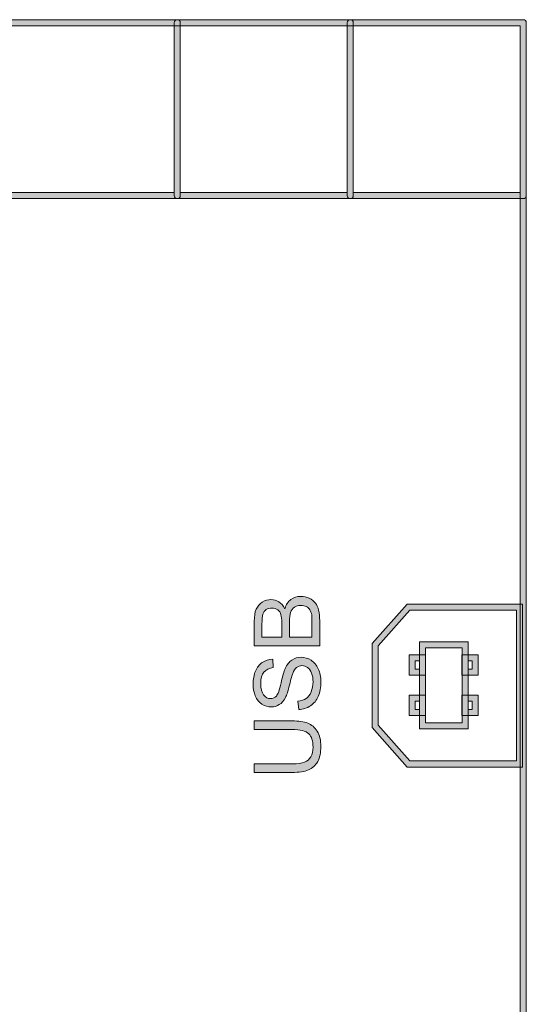
# Model space of a CAD drawing. Units: millimetres. Extents: x -49 to 353, y 65 to 290.
# Drawn here: x 338 to 353, y 207 to 235 of the extents above; entities that cross this region are included whole.
import ezdxf

# ---------------------------------------------------------------- set-up
doc = ezdxf.new("R2010")
doc.units = ezdxf.units.MM
doc.header["$MEASUREMENT"] = 0
for name, color, linetype, lineweight in [('Drawing', 7, 'Continuous', 0), ('Layer 4', 7, 'Continuous', 0), ('Text', 7, 'Continuous', 0)]:
    doc.layers.add(name, color=color, linetype=linetype, lineweight=lineweight)

msp = doc.modelspace()

# ---------------------------------------------------------------- hatches: boundary and pattern name
at = {"layer": 'Drawing', "transparency": 33554687}
h = msp.add_hatch(color=7, dxfattribs=at)
h.dxf.hatch_style = 2
edge = h.paths.add_edge_path()
edge.add_spline(control_points=[(337.887, 230.328), (337.887, 230.328), (342.765, 230.328), (342.765, 230.328), (342.765, 230.328), (342.765, 235.206), (342.765, 235.206), (342.765, 235.206), (337.887, 235.206), (337.887, 235.206), (337.887, 235.206), (337.887, 230.328), (337.887, 230.328)], knot_values=[0, 0, 0, 0, 1, 1, 1, 2, 2, 2, 3, 3, 3, 4, 4, 4, 4], degree=3, periodic=0)
edge = h.paths.add_edge_path()
edge.add_spline(control_points=[(342.853, 230.152), (342.853, 230.152), (337.799, 230.152), (337.799, 230.152), (337.751, 230.152), (337.711, 230.191), (337.711, 230.24), (337.711, 230.24), (337.711, 235.294), (337.711, 235.294), (337.711, 235.343), (337.751, 235.383), (337.799, 235.383), (337.799, 235.383), (342.853, 235.383), (342.853, 235.383), (342.902, 235.383), (342.941, 235.343), (342.941, 235.294), (342.941, 235.294), (342.941, 230.24), (342.941, 230.24), (342.941, 230.191), (342.902, 230.152), (342.853, 230.152)], knot_values=[0, 0, 0, 0, 1, 1, 1, 2, 2, 2, 3, 3, 3, 4, 4, 4, 5, 5, 5, 6, 6, 6, 7, 7, 7, 8, 8, 8, 8], degree=3, periodic=0)
h = msp.add_hatch(color=7, dxfattribs=at)
h.dxf.hatch_style = 2
edge = h.paths.add_edge_path()
edge.add_spline(control_points=[(342.941, 230.328), (342.941, 230.328), (347.819, 230.328), (347.819, 230.328), (347.819, 230.328), (347.819, 235.206), (347.819, 235.206), (347.819, 235.206), (342.941, 235.206), (342.941, 235.206), (342.941, 235.206), (342.941, 230.328), (342.941, 230.328)], knot_values=[0, 0, 0, 0, 1, 1, 1, 2, 2, 2, 3, 3, 3, 4, 4, 4, 4], degree=3, periodic=0)
edge = h.paths.add_edge_path()
edge.add_spline(control_points=[(347.907, 230.152), (347.907, 230.152), (342.853, 230.152), (342.853, 230.152), (342.805, 230.152), (342.765, 230.191), (342.765, 230.24), (342.765, 230.24), (342.765, 235.294), (342.765, 235.294), (342.765, 235.343), (342.805, 235.383), (342.853, 235.383), (342.853, 235.383), (347.907, 235.383), (347.907, 235.383), (347.956, 235.383), (347.996, 235.343), (347.996, 235.294), (347.996, 235.294), (347.996, 230.24), (347.996, 230.24), (347.996, 230.191), (347.956, 230.152), (347.907, 230.152)], knot_values=[0, 0, 0, 0, 1, 1, 1, 2, 2, 2, 3, 3, 3, 4, 4, 4, 5, 5, 5, 6, 6, 6, 7, 7, 7, 8, 8, 8, 8], degree=3, periodic=0)
h = msp.add_hatch(color=7, dxfattribs=at)
h.dxf.hatch_style = 2
edge = h.paths.add_edge_path()
edge.add_spline(control_points=[(347.996, 230.328), (347.996, 230.328), (352.874, 230.328), (352.874, 230.328), (352.874, 230.328), (352.874, 235.206), (352.874, 235.206), (352.874, 235.206), (347.996, 235.206), (347.996, 235.206), (347.996, 235.206), (347.996, 230.328), (347.996, 230.328)], knot_values=[0, 0, 0, 0, 1, 1, 1, 2, 2, 2, 3, 3, 3, 4, 4, 4, 4], degree=3, periodic=0)
edge = h.paths.add_edge_path()
edge.add_spline(control_points=[(352.962, 230.152), (352.962, 230.152), (347.907, 230.152), (347.907, 230.152), (347.859, 230.152), (347.819, 230.191), (347.819, 230.24), (347.819, 230.24), (347.819, 235.294), (347.819, 235.294), (347.819, 235.343), (347.859, 235.383), (347.907, 235.383), (347.907, 235.383), (352.962, 235.383), (352.962, 235.383), (353.01, 235.383), (353.05, 235.343), (353.05, 235.294), (353.05, 235.294), (353.05, 230.24), (353.05, 230.24), (353.05, 230.191), (353.01, 230.152), (352.962, 230.152)], knot_values=[0, 0, 0, 0, 1, 1, 1, 2, 2, 2, 3, 3, 3, 4, 4, 4, 5, 5, 5, 6, 6, 6, 7, 7, 7, 8, 8, 8, 8], degree=3, periodic=0)
h = msp.add_hatch(color=7, dxfattribs=at)
h.dxf.hatch_style = 2
edge = h.paths.add_edge_path()
edge.add_spline(control_points=[(349.65, 213.716), (349.65, 213.716), (352.763, 213.716), (352.763, 213.716), (352.763, 213.716), (352.763, 218.124), (352.763, 218.124), (352.763, 218.124), (349.65, 218.124), (349.65, 218.124), (349.65, 218.124), (348.727, 217.086), (348.727, 217.086), (348.727, 217.086), (348.727, 214.763), (348.727, 214.763), (348.727, 214.763), (349.65, 213.716), (349.65, 213.716)], knot_values=[0, 0, 0, 0, 1, 1, 1, 2, 2, 2, 3, 3, 3, 4, 4, 4, 5, 5, 5, 6, 6, 6, 6], degree=3, periodic=0)
edge = h.paths.add_edge_path()
edge.add_spline(control_points=[(352.939, 213.539), (352.939, 213.539), (349.57, 213.539), (349.57, 213.539), (349.57, 213.539), (348.551, 214.697), (348.551, 214.697), (348.551, 214.697), (348.551, 217.153), (348.551, 217.153), (348.551, 217.153), (349.571, 218.301), (349.571, 218.301), (349.571, 218.301), (352.939, 218.301), (352.939, 218.301), (352.939, 218.301), (352.939, 213.539), (352.939, 213.539)], knot_values=[0, 0, 0, 0, 1, 1, 1, 2, 2, 2, 3, 3, 3, 4, 4, 4, 5, 5, 5, 6, 6, 6, 6], degree=3, periodic=0)
h = msp.add_hatch(color=7, dxfattribs=at)
h.dxf.hatch_style = 2
edge = h.paths.add_edge_path()
edge.add_spline(control_points=[(350.101, 214.829), (350.101, 214.829), (351.173, 214.829), (351.173, 214.829), (351.173, 214.829), (351.173, 217.022), (351.173, 217.022), (351.173, 217.022), (350.101, 217.022), (350.101, 217.022), (350.101, 217.022), (350.101, 214.829), (350.101, 214.829)], knot_values=[0, 0, 0, 0, 1, 1, 1, 2, 2, 2, 3, 3, 3, 4, 4, 4, 4], degree=3, periodic=0)
edge = h.paths.add_edge_path()
edge.add_spline(control_points=[(351.349, 214.652), (351.349, 214.652), (349.925, 214.652), (349.925, 214.652), (349.925, 214.652), (349.925, 217.198), (349.925, 217.198), (349.925, 217.198), (351.349, 217.198), (351.349, 217.198), (351.349, 217.198), (351.349, 214.652), (351.349, 214.652)], knot_values=[0, 0, 0, 0, 1, 1, 1, 2, 2, 2, 3, 3, 3, 4, 4, 4, 4], degree=3, periodic=0)
h = msp.add_hatch(color=7, dxfattribs=at)
h.dxf.hatch_style = 2
edge = h.paths.add_edge_path()
edge.add_spline(control_points=[(349.806, 216.401), (349.806, 216.401), (349.925, 216.401), (349.925, 216.401), (349.925, 216.401), (349.925, 216.64), (349.925, 216.64), (349.925, 216.64), (349.806, 216.64), (349.806, 216.64), (349.806, 216.64), (349.806, 216.401), (349.806, 216.401)], knot_values=[0, 0, 0, 0, 1, 1, 1, 2, 2, 2, 3, 3, 3, 4, 4, 4, 4], degree=3, periodic=0)
edge = h.paths.add_edge_path()
edge.add_spline(control_points=[(350.101, 216.225), (350.101, 216.225), (349.629, 216.225), (349.629, 216.225), (349.629, 216.225), (349.629, 216.817), (349.629, 216.817), (349.629, 216.817), (350.101, 216.817), (350.101, 216.817), (350.101, 216.817), (350.101, 216.225), (350.101, 216.225)], knot_values=[0, 0, 0, 0, 1, 1, 1, 2, 2, 2, 3, 3, 3, 4, 4, 4, 4], degree=3, periodic=0)
h = msp.add_hatch(color=7, dxfattribs=at)
h.dxf.hatch_style = 2
edge = h.paths.add_edge_path()
edge.add_spline(control_points=[(351.348, 216.401), (351.348, 216.401), (351.466, 216.401), (351.466, 216.401), (351.466, 216.401), (351.466, 216.64), (351.466, 216.64), (351.466, 216.64), (351.348, 216.64), (351.348, 216.64), (351.348, 216.64), (351.348, 216.401), (351.348, 216.401)], knot_values=[0, 0, 0, 0, 1, 1, 1, 2, 2, 2, 3, 3, 3, 4, 4, 4, 4], degree=3, periodic=0)
edge = h.paths.add_edge_path()
edge.add_spline(control_points=[(351.643, 216.225), (351.643, 216.225), (351.171, 216.225), (351.171, 216.225), (351.171, 216.225), (351.171, 216.817), (351.171, 216.817), (351.171, 216.817), (351.643, 216.817), (351.643, 216.817), (351.643, 216.817), (351.643, 216.225), (351.643, 216.225)], knot_values=[0, 0, 0, 0, 1, 1, 1, 2, 2, 2, 3, 3, 3, 4, 4, 4, 4], degree=3, periodic=0)
h = msp.add_hatch(color=7, dxfattribs=at)
h.dxf.hatch_style = 2
edge = h.paths.add_edge_path()
edge.add_spline(control_points=[(349.806, 215.225), (349.806, 215.225), (349.925, 215.225), (349.925, 215.225), (349.925, 215.225), (349.925, 215.464), (349.925, 215.464), (349.925, 215.464), (349.806, 215.464), (349.806, 215.464), (349.806, 215.464), (349.806, 215.225), (349.806, 215.225)], knot_values=[0, 0, 0, 0, 1, 1, 1, 2, 2, 2, 3, 3, 3, 4, 4, 4, 4], degree=3, periodic=0)
edge = h.paths.add_edge_path()
edge.add_spline(control_points=[(350.101, 215.049), (350.101, 215.049), (349.629, 215.049), (349.629, 215.049), (349.629, 215.049), (349.629, 215.64), (349.629, 215.64), (349.629, 215.64), (350.101, 215.64), (350.101, 215.64), (350.101, 215.64), (350.101, 215.049), (350.101, 215.049)], knot_values=[0, 0, 0, 0, 1, 1, 1, 2, 2, 2, 3, 3, 3, 4, 4, 4, 4], degree=3, periodic=0)
h = msp.add_hatch(color=7, dxfattribs=at)
h.dxf.hatch_style = 2
edge = h.paths.add_edge_path()
edge.add_spline(control_points=[(351.348, 215.225), (351.348, 215.225), (351.466, 215.225), (351.466, 215.225), (351.466, 215.225), (351.466, 215.464), (351.466, 215.464), (351.466, 215.464), (351.348, 215.464), (351.348, 215.464), (351.348, 215.464), (351.348, 215.225), (351.348, 215.225)], knot_values=[0, 0, 0, 0, 1, 1, 1, 2, 2, 2, 3, 3, 3, 4, 4, 4, 4], degree=3, periodic=0)
edge = h.paths.add_edge_path()
edge.add_spline(control_points=[(351.643, 215.049), (351.643, 215.049), (351.171, 215.049), (351.171, 215.049), (351.171, 215.049), (351.171, 215.64), (351.171, 215.64), (351.171, 215.64), (351.643, 215.64), (351.643, 215.64), (351.643, 215.64), (351.643, 215.049), (351.643, 215.049)], knot_values=[0, 0, 0, 0, 1, 1, 1, 2, 2, 2, 3, 3, 3, 4, 4, 4, 4], degree=3, periodic=0)
at = {"layer": 'Layer 4', "transparency": 33554687}
h = msp.add_hatch(color=7, dxfattribs=at)
h.dxf.hatch_style = 2
edge = h.paths.add_edge_path()
edge.add_spline(control_points=[(120.559, 182.333), (120.559, 182.333), (352.873, 182.333), (352.873, 182.333), (352.873, 182.333), (352.873, 235.206), (352.873, 235.206), (352.873, 235.206), (120.559, 235.206), (120.559, 235.206), (120.559, 235.206), (120.559, 182.333), (120.559, 182.333)], knot_values=[0, 0, 0, 0, 1, 1, 1, 2, 2, 2, 3, 3, 3, 4, 4, 4, 4], degree=3, periodic=0)
edge = h.paths.add_edge_path()
edge.add_spline(control_points=[(352.961, 182.157), (352.961, 182.157), (120.47, 182.157), (120.47, 182.157), (120.422, 182.157), (120.382, 182.197), (120.382, 182.245), (120.382, 182.245), (120.382, 235.294), (120.382, 235.294), (120.382, 235.343), (120.422, 235.383), (120.47, 235.383), (120.47, 235.383), (352.961, 235.383), (352.961, 235.383), (353.01, 235.383), (353.05, 235.343), (353.05, 235.294), (353.05, 235.294), (353.05, 182.245), (353.05, 182.245), (353.05, 182.197), (353.01, 182.157), (352.961, 182.157)], knot_values=[0, 0, 0, 0, 1, 1, 1, 2, 2, 2, 3, 3, 3, 4, 4, 4, 5, 5, 5, 6, 6, 6, 7, 7, 7, 8, 8, 8, 8], degree=3, periodic=0)
at = {"layer": 'Text', "transparency": 33554687}
h = msp.add_hatch(color=7, dxfattribs=at)
h.dxf.hatch_style = 2
edge = h.paths.add_edge_path()
edge.add_spline(control_points=[(346.789, 217.335), (346.789, 217.335), (346.789, 217.812), (346.789, 217.812), (346.789, 217.894), (346.786, 217.951), (346.78, 217.984), (346.77, 218.042), (346.752, 218.091), (346.728, 218.13), (346.703, 218.169), (346.668, 218.202), (346.621, 218.227), (346.575, 218.252), (346.521, 218.265), (346.46, 218.265), (346.389, 218.265), (346.327, 218.247), (346.274, 218.21), (346.221, 218.173), (346.185, 218.123), (346.163, 218.058), (346.142, 217.993), (346.131, 217.9), (346.131, 217.778), (346.131, 217.778), (346.131, 217.335), (346.131, 217.335), (346.131, 217.335), (346.789, 217.335), (346.789, 217.335)], knot_values=[0, 0, 0, 0, 1, 1, 1, 2, 2, 2, 3, 3, 3, 4, 4, 4, 5, 5, 5, 6, 6, 6, 7, 7, 7, 8, 8, 8, 9, 9, 9, 10, 10, 10, 10], degree=3, periodic=0)
edge = h.paths.add_edge_path()
edge.add_spline(control_points=[(345.905, 217.335), (345.905, 217.335), (345.905, 217.749), (345.905, 217.749), (345.905, 217.861), (345.898, 217.942), (345.883, 217.991), (345.864, 218.055), (345.832, 218.104), (345.788, 218.136), (345.743, 218.169), (345.687, 218.185), (345.621, 218.185), (345.557, 218.185), (345.501, 218.17), (345.453, 218.139), (345.404, 218.109), (345.371, 218.065), (345.353, 218.009), (345.336, 217.952), (345.327, 217.855), (345.327, 217.718), (345.327, 217.718), (345.327, 217.335), (345.327, 217.335), (345.327, 217.335), (345.905, 217.335), (345.905, 217.335)], knot_values=[0, 0, 0, 0, 1, 1, 1, 2, 2, 2, 3, 3, 3, 4, 4, 4, 5, 5, 5, 6, 6, 6, 7, 7, 7, 8, 8, 8, 9, 9, 9, 9], degree=3, periodic=0)
edge = h.paths.add_edge_path()
edge.add_spline(control_points=[(347.015, 217.082), (347.015, 217.082), (345.101, 217.082), (345.101, 217.082), (345.101, 217.082), (345.101, 217.8), (345.101, 217.8), (345.101, 217.946), (345.12, 218.064), (345.159, 218.152), (345.198, 218.24), (345.257, 218.309), (345.338, 218.359), (345.418, 218.41), (345.502, 218.435), (345.59, 218.435), (345.672, 218.435), (345.749, 218.412), (345.821, 218.368), (345.894, 218.324), (345.952, 218.257), (345.996, 218.167), (346.031, 218.283), (346.088, 218.372), (346.17, 218.434), (346.252, 218.496), (346.349, 218.527), (346.46, 218.527), (346.55, 218.527), (346.633, 218.508), (346.71, 218.471), (346.787, 218.433), (346.847, 218.386), (346.888, 218.33), (346.93, 218.274), (346.962, 218.205), (346.983, 218.121), (347.004, 218.036), (347.015, 217.934), (347.015, 217.812), (347.015, 217.812), (347.015, 217.082), (347.015, 217.082)], knot_values=[0, 0, 0, 0, 1, 1, 1, 2, 2, 2, 3, 3, 3, 4, 4, 4, 5, 5, 5, 6, 6, 6, 7, 7, 7, 8, 8, 8, 9, 9, 9, 10, 10, 10, 11, 11, 11, 12, 12, 12, 13, 13, 13, 14, 14, 14, 14], degree=3, periodic=0)
h = msp.add_hatch(color=7, dxfattribs=at)
h.dxf.hatch_style = 2
edge = h.paths.add_edge_path()
edge.add_spline(control_points=[(346.4, 215.222), (346.4, 215.222), (346.379, 215.461), (346.379, 215.461), (346.475, 215.472), (346.554, 215.499), (346.615, 215.54), (346.676, 215.581), (346.726, 215.646), (346.764, 215.733), (346.802, 215.82), (346.821, 215.918), (346.821, 216.027), (346.821, 216.123), (346.806, 216.209), (346.777, 216.282), (346.749, 216.356), (346.709, 216.412), (346.659, 216.448), (346.609, 216.484), (346.555, 216.502), (346.495, 216.502), (346.435, 216.502), (346.383, 216.484), (346.338, 216.45), (346.293, 216.415), (346.256, 216.357), (346.225, 216.277), (346.205, 216.226), (346.174, 216.112), (346.132, 215.936), (346.089, 215.76), (346.05, 215.637), (346.012, 215.567), (345.964, 215.475), (345.905, 215.407), (345.834, 215.362), (345.763, 215.318), (345.684, 215.295), (345.596, 215.295), (345.499, 215.295), (345.409, 215.323), (345.325, 215.378), (345.241, 215.432), (345.177, 215.512), (345.133, 215.618), (345.09, 215.723), (345.068, 215.84), (345.068, 215.969), (345.068, 216.111), (345.091, 216.236), (345.137, 216.345), (345.182, 216.453), (345.25, 216.536), (345.338, 216.595), (345.427, 216.653), (345.528, 216.684), (345.64, 216.689), (345.64, 216.689), (345.658, 216.446), (345.658, 216.446), (345.537, 216.433), (345.446, 216.389), (345.384, 216.313), (345.322, 216.238), (345.291, 216.127), (345.291, 215.98), (345.291, 215.826), (345.319, 215.715), (345.376, 215.645), (345.432, 215.574), (345.499, 215.539), (345.579, 215.539), (345.647, 215.539), (345.704, 215.564), (345.748, 215.614), (345.793, 215.663), (345.838, 215.79), (345.885, 215.996), (345.931, 216.202), (345.972, 216.343), (346.007, 216.42), (346.058, 216.531), (346.124, 216.613), (346.202, 216.666), (346.281, 216.72), (346.372, 216.746), (346.475, 216.746), (346.576, 216.746), (346.672, 216.717), (346.763, 216.659), (346.853, 216.6), (346.923, 216.516), (346.973, 216.407), (347.023, 216.298), (347.048, 216.175), (347.048, 216.038), (347.048, 215.865), (347.022, 215.72), (346.972, 215.603), (346.921, 215.486), (346.846, 215.394), (346.744, 215.327), (346.643, 215.261), (346.528, 215.226), (346.4, 215.222)], knot_values=[0, 0, 0, 0, 1, 1, 1, 2, 2, 2, 3, 3, 3, 4, 4, 4, 5, 5, 5, 6, 6, 6, 7, 7, 7, 8, 8, 8, 9, 9, 9, 10, 10, 10, 11, 11, 11, 12, 12, 12, 13, 13, 13, 14, 14, 14, 15, 15, 15, 16, 16, 16, 17, 17, 17, 18, 18, 18, 19, 19, 19, 20, 20, 20, 21, 21, 21, 22, 22, 22, 23, 23, 23, 24, 24, 24, 25, 25, 25, 26, 26, 26, 27, 27, 27, 28, 28, 28, 29, 29, 29, 30, 30, 30, 31, 31, 31, 32, 32, 32, 33, 33, 33, 34, 34, 34, 35, 35, 35, 35], degree=3, periodic=0)
h = msp.add_hatch(color=7, dxfattribs=at)
h.dxf.hatch_style = 2
edge = h.paths.add_edge_path()
edge.add_spline(control_points=[(345.101, 214.633), (345.101, 214.633), (345.101, 214.886), (345.101, 214.886), (345.101, 214.886), (346.207, 214.886), (346.207, 214.886), (346.399, 214.886), (346.552, 214.865), (346.665, 214.821), (346.778, 214.778), (346.87, 214.699), (346.941, 214.585), (347.012, 214.472), (347.048, 214.323), (347.048, 214.138), (347.048, 213.959), (347.017, 213.812), (346.955, 213.698), (346.893, 213.584), (346.804, 213.503), (346.687, 213.454), (346.57, 213.405), (346.41, 213.381), (346.207, 213.381), (346.207, 213.381), (345.101, 213.381), (345.101, 213.381), (345.101, 213.381), (345.101, 213.634), (345.101, 213.634), (345.101, 213.634), (346.206, 213.634), (346.206, 213.634), (346.372, 213.634), (346.494, 213.649), (346.573, 213.68), (346.652, 213.711), (346.713, 213.764), (346.755, 213.84), (346.798, 213.915), (346.819, 214.007), (346.819, 214.116), (346.819, 214.302), (346.777, 214.435), (346.693, 214.514), (346.608, 214.593), (346.446, 214.633), (346.206, 214.633), (346.206, 214.633), (345.101, 214.633), (345.101, 214.633)], knot_values=[0, 0, 0, 0, 1, 1, 1, 2, 2, 2, 3, 3, 3, 4, 4, 4, 5, 5, 5, 6, 6, 6, 7, 7, 7, 8, 8, 8, 9, 9, 9, 10, 10, 10, 11, 11, 11, 12, 12, 12, 13, 13, 13, 14, 14, 14, 15, 15, 15, 16, 16, 16, 17, 17, 17, 17], degree=3, periodic=0)

# ---------------------------------------------------------------- linework, layer by layer
at = {"layer": 'Drawing', "color": 7}
for points in [[(337.799, 235.383), (337.799, 235.383), (342.853, 235.383), (342.853, 235.383)], [(342.765, 235.206), (342.765, 235.206), (337.887, 235.206), (337.887, 235.206)], [(342.765, 235.294), (342.765, 235.343), (342.805, 235.383), (342.853, 235.383)], [(342.765, 230.24), (342.765, 230.24), (342.765, 235.294), (342.765, 235.294)], [(342.765, 230.328), (342.765, 230.328), (342.765, 235.206), (342.765, 235.206)], [(342.853, 235.383), (342.902, 235.383), (342.941, 235.343), (342.941, 235.294)], [(342.853, 235.383), (342.853, 235.383), (347.907, 235.383), (347.907, 235.383)], [(342.941, 235.294), (342.941, 235.294), (342.941, 230.24), (342.941, 230.24)], [(347.819, 235.206), (347.819, 235.206), (342.941, 235.206), (342.941, 235.206)], [(342.941, 235.206), (342.941, 235.206), (342.941, 230.328), (342.941, 230.328)], [(347.819, 235.294), (347.819, 235.343), (347.859, 235.383), (347.907, 235.383)], [(347.819, 230.24), (347.819, 230.24), (347.819, 235.294), (347.819, 235.294)], [(347.819, 230.328), (347.819, 230.328), (347.819, 235.206), (347.819, 235.206)], [(347.907, 235.383), (347.956, 235.383), (347.996, 235.343), (347.996, 235.294)], [(347.907, 235.383), (347.907, 235.383), (352.962, 235.383), (352.962, 235.383)], [(347.996, 235.294), (347.996, 235.294), (347.996, 230.24), (347.996, 230.24)], [(352.874, 235.206), (352.874, 235.206), (347.996, 235.206), (347.996, 235.206)], [(347.996, 235.206), (347.996, 235.206), (347.996, 230.328), (347.996, 230.328)], [(352.874, 230.328), (352.874, 230.328), (352.874, 235.206), (352.874, 235.206)], [(352.962, 235.383), (353.01, 235.383), (353.05, 235.343), (353.05, 235.294)], [(353.05, 235.294), (353.05, 235.294), (353.05, 230.24), (353.05, 230.24)], [(337.887, 230.328), (337.887, 230.328), (342.765, 230.328), (342.765, 230.328)], [(342.853, 230.152), (342.805, 230.152), (342.765, 230.191), (342.765, 230.24)], [(342.941, 230.24), (342.941, 230.191), (342.902, 230.152), (342.853, 230.152)], [(342.941, 230.328), (342.941, 230.328), (347.819, 230.328), (347.819, 230.328)], [(347.907, 230.152), (347.859, 230.152), (347.819, 230.191), (347.819, 230.24)], [(347.996, 230.24), (347.996, 230.191), (347.956, 230.152), (347.907, 230.152)], [(347.996, 230.328), (347.996, 230.328), (352.874, 230.328), (352.874, 230.328)], [(353.05, 230.24), (353.05, 230.191), (353.01, 230.152), (352.962, 230.152)], [(342.853, 230.152), (342.853, 230.152), (337.799, 230.152), (337.799, 230.152)], [(347.907, 230.152), (347.907, 230.152), (342.853, 230.152), (342.853, 230.152)], [(352.962, 230.152), (352.962, 230.152), (347.907, 230.152), (347.907, 230.152)], [(348.551, 217.153), (348.551, 217.153), (349.571, 218.301), (349.571, 218.301)], [(349.571, 218.301), (349.571, 218.301), (352.939, 218.301), (352.939, 218.301)], [(352.939, 218.301), (352.939, 218.301), (352.939, 213.539), (352.939, 213.539)], [(349.65, 218.124), (349.65, 218.124), (348.727, 217.086), (348.727, 217.086)], [(352.763, 218.124), (352.763, 218.124), (349.65, 218.124), (349.65, 218.124)], [(352.763, 213.716), (352.763, 213.716), (352.763, 218.124), (352.763, 218.124)], [(348.551, 214.697), (348.551, 214.697), (348.551, 217.153), (348.551, 217.153)], [(348.727, 217.086), (348.727, 217.086), (348.727, 214.763), (348.727, 214.763)], [(349.925, 214.652), (349.925, 214.652), (349.925, 217.198), (349.925, 217.198)], [(349.925, 217.198), (349.925, 217.198), (351.349, 217.198), (351.349, 217.198)], [(351.173, 217.022), (351.173, 217.022), (350.101, 217.022), (350.101, 217.022)], [(350.101, 217.022), (350.101, 217.022), (350.101, 214.829), (350.101, 214.829)], [(351.173, 214.829), (351.173, 214.829), (351.173, 217.022), (351.173, 217.022)], [(351.349, 217.198), (351.349, 217.198), (351.349, 214.652), (351.349, 214.652)], [(349.629, 216.225), (349.629, 216.225), (349.629, 216.817), (349.629, 216.817)], [(349.629, 216.817), (349.629, 216.817), (350.101, 216.817), (350.101, 216.817)], [(350.101, 216.817), (350.101, 216.817), (350.101, 216.225), (350.101, 216.225)], [(351.171, 216.225), (351.171, 216.225), (351.171, 216.817), (351.171, 216.817)], [(351.171, 216.817), (351.171, 216.817), (351.643, 216.817), (351.643, 216.817)], [(351.643, 216.817), (351.643, 216.817), (351.643, 216.225), (351.643, 216.225)], [(349.925, 216.64), (349.925, 216.64), (349.806, 216.64), (349.806, 216.64)], [(349.806, 216.64), (349.806, 216.64), (349.806, 216.401), (349.806, 216.401)], [(349.925, 216.401), (349.925, 216.401), (349.925, 216.64), (349.925, 216.64)], [(351.466, 216.64), (351.466, 216.64), (351.348, 216.64), (351.348, 216.64)], [(351.348, 216.64), (351.348, 216.64), (351.348, 216.401), (351.348, 216.401)], [(351.466, 216.401), (351.466, 216.401), (351.466, 216.64), (351.466, 216.64)], [(350.101, 216.225), (350.101, 216.225), (349.629, 216.225), (349.629, 216.225)], [(349.806, 216.401), (349.806, 216.401), (349.925, 216.401), (349.925, 216.401)], [(351.643, 216.225), (351.643, 216.225), (351.171, 216.225), (351.171, 216.225)], [(351.348, 216.401), (351.348, 216.401), (351.466, 216.401), (351.466, 216.401)], [(349.629, 215.049), (349.629, 215.049), (349.629, 215.64), (349.629, 215.64)], [(349.629, 215.64), (349.629, 215.64), (350.101, 215.64), (350.101, 215.64)], [(350.101, 215.64), (350.101, 215.64), (350.101, 215.049), (350.101, 215.049)], [(351.171, 215.049), (351.171, 215.049), (351.171, 215.64), (351.171, 215.64)], [(351.171, 215.64), (351.171, 215.64), (351.643, 215.64), (351.643, 215.64)], [(351.643, 215.64), (351.643, 215.64), (351.643, 215.049), (351.643, 215.049)], [(349.925, 215.464), (349.925, 215.464), (349.806, 215.464), (349.806, 215.464)], [(349.806, 215.464), (349.806, 215.464), (349.806, 215.225), (349.806, 215.225)], [(349.925, 215.225), (349.925, 215.225), (349.925, 215.464), (349.925, 215.464)], [(351.466, 215.464), (351.466, 215.464), (351.348, 215.464), (351.348, 215.464)], [(351.348, 215.464), (351.348, 215.464), (351.348, 215.225), (351.348, 215.225)], [(351.466, 215.225), (351.466, 215.225), (351.466, 215.464), (351.466, 215.464)], [(350.101, 215.049), (350.101, 215.049), (349.629, 215.049), (349.629, 215.049)], [(349.806, 215.225), (349.806, 215.225), (349.925, 215.225), (349.925, 215.225)], [(351.643, 215.049), (351.643, 215.049), (351.171, 215.049), (351.171, 215.049)], [(351.348, 215.225), (351.348, 215.225), (351.466, 215.225), (351.466, 215.225)], [(349.57, 213.539), (349.57, 213.539), (348.551, 214.697), (348.551, 214.697)], [(348.727, 214.763), (348.727, 214.763), (349.65, 213.716), (349.65, 213.716)], [(350.101, 214.829), (350.101, 214.829), (351.173, 214.829), (351.173, 214.829)], [(351.349, 214.652), (351.349, 214.652), (349.925, 214.652), (349.925, 214.652)], [(352.939, 213.539), (352.939, 213.539), (349.57, 213.539), (349.57, 213.539)], [(349.65, 213.716), (349.65, 213.716), (352.763, 213.716), (352.763, 213.716)]]:
    msp.add_open_spline(points, degree=3, dxfattribs=at)
at = {"layer": 'Layer 4', "color": 7}
msp.add_open_spline([(120.382, 235.294), (120.382, 235.343), (120.422, 235.383), (120.47, 235.383), (120.47, 235.383), (352.961, 235.383), (352.961, 235.383), (353.01, 235.383), (353.05, 235.343), (353.05, 235.294)], degree=3, knots=[3, 3, 3, 3, 4, 4, 4, 5, 5, 5, 6, 6, 6, 6], dxfattribs=at)
for points in [[(352.873, 235.206), (352.873, 235.206), (120.559, 235.206), (120.559, 235.206)], [(352.873, 182.333), (352.873, 182.333), (352.873, 235.206), (352.873, 235.206)], [(353.05, 235.294), (353.05, 235.294), (353.05, 182.245), (353.05, 182.245)]]:
    msp.add_open_spline(points, degree=3, dxfattribs=at)
at = {"layer": 'Text', "color": 7}
for points, knots in [([(345.338, 218.359), (345.418, 218.41), (345.502, 218.435), (345.59, 218.435), (345.672, 218.435), (345.749, 218.412), (345.821, 218.368)], [4, 4, 4, 4, 5, 5, 5, 6, 6, 6, 6]), ([(346.17, 218.434), (346.252, 218.496), (346.349, 218.527), (346.46, 218.527), (346.55, 218.527), (346.633, 218.508), (346.71, 218.471), (346.787, 218.433), (346.847, 218.386), (346.888, 218.33)], [8, 8, 8, 8, 9, 9, 9, 10, 10, 10, 11, 11, 11, 11]), ([(345.788, 218.136), (345.743, 218.169), (345.687, 218.185), (345.621, 218.185), (345.557, 218.185), (345.501, 218.17), (345.453, 218.139)], [3, 3, 3, 3, 4, 4, 4, 5, 5, 5, 5]), ([(346.621, 218.227), (346.575, 218.252), (346.521, 218.265), (346.46, 218.265), (346.389, 218.265), (346.327, 218.247), (346.274, 218.21)], [4, 4, 4, 4, 5, 5, 5, 6, 6, 6, 6]), ([(346.202, 216.666), (346.281, 216.72), (346.372, 216.746), (346.475, 216.746), (346.576, 216.746), (346.672, 216.717), (346.763, 216.659)], [28, 28, 28, 28, 29, 29, 29, 30, 30, 30, 30]), ([(346.659, 216.448), (346.609, 216.484), (346.555, 216.502), (346.495, 216.502), (346.435, 216.502), (346.383, 216.484), (346.338, 216.45)], [6, 6, 6, 6, 7, 7, 7, 8, 8, 8, 8]), ([(345.133, 215.618), (345.09, 215.723), (345.068, 215.84), (345.068, 215.969), (345.068, 216.111), (345.091, 216.236), (345.137, 216.345)], [15, 15, 15, 15, 16, 16, 16, 17, 17, 17, 17]), ([(345.384, 216.313), (345.322, 216.238), (345.291, 216.127), (345.291, 215.98), (345.291, 215.826), (345.319, 215.715), (345.376, 215.645)], [21, 21, 21, 21, 22, 22, 22, 23, 23, 23, 23]), ([(346.764, 215.733), (346.802, 215.82), (346.821, 215.918), (346.821, 216.027), (346.821, 216.123), (346.806, 216.209), (346.777, 216.282)], [3, 3, 3, 3, 4, 4, 4, 5, 5, 5, 5]), ([(346.973, 216.407), (347.023, 216.298), (347.048, 216.175), (347.048, 216.038), (347.048, 215.865), (347.022, 215.72), (346.972, 215.603)], [31, 31, 31, 31, 32, 32, 32, 33, 33, 33, 33]), ([(345.376, 215.645), (345.432, 215.574), (345.499, 215.539), (345.579, 215.539), (345.647, 215.539), (345.704, 215.564), (345.748, 215.614)], [23, 23, 23, 23, 24, 24, 24, 25, 25, 25, 25]), ([(345.834, 215.362), (345.763, 215.318), (345.684, 215.295), (345.596, 215.295), (345.499, 215.295), (345.409, 215.323), (345.325, 215.378)], [12, 12, 12, 12, 13, 13, 13, 14, 14, 14, 14]), ([(346.755, 213.84), (346.798, 213.915), (346.819, 214.007), (346.819, 214.116), (346.819, 214.302), (346.777, 214.435), (346.693, 214.514)], [13, 13, 13, 13, 14, 14, 14, 15, 15, 15, 15]), ([(346.941, 214.585), (347.012, 214.472), (347.048, 214.323), (347.048, 214.138), (347.048, 213.959), (347.017, 213.812), (346.955, 213.698)], [4, 4, 4, 4, 5, 5, 5, 6, 6, 6, 6]), ([(346.955, 213.698), (346.893, 213.584), (346.804, 213.503), (346.687, 213.454), (346.57, 213.405), (346.41, 213.381), (346.207, 213.381)], [6, 6, 6, 6, 7, 7, 7, 8, 8, 8, 8])]:
    msp.add_open_spline(points, degree=3, knots=knots, dxfattribs=at)
for points in [[(345.996, 218.167), (346.031, 218.283), (346.088, 218.372), (346.17, 218.434)], [(345.101, 217.8), (345.101, 217.946), (345.12, 218.064), (345.159, 218.152)], [(345.159, 218.152), (345.198, 218.24), (345.257, 218.309), (345.338, 218.359)], [(345.821, 218.368), (345.894, 218.324), (345.952, 218.257), (345.996, 218.167)], [(346.274, 218.21), (346.221, 218.173), (346.185, 218.123), (346.163, 218.058)], [(346.728, 218.13), (346.703, 218.169), (346.668, 218.202), (346.621, 218.227)], [(346.888, 218.33), (346.93, 218.274), (346.962, 218.205), (346.983, 218.121)], [(345.353, 218.009), (345.336, 217.952), (345.327, 217.855), (345.327, 217.718)], [(345.453, 218.139), (345.404, 218.109), (345.371, 218.065), (345.353, 218.009)], [(345.883, 217.991), (345.864, 218.055), (345.832, 218.104), (345.788, 218.136)], [(345.905, 217.749), (345.905, 217.861), (345.898, 217.942), (345.883, 217.991)], [(346.163, 218.058), (346.142, 217.993), (346.131, 217.9), (346.131, 217.778)], [(346.78, 217.984), (346.77, 218.042), (346.752, 218.091), (346.728, 218.13)], [(346.789, 217.812), (346.789, 217.894), (346.786, 217.951), (346.78, 217.984)], [(346.983, 218.121), (347.004, 218.036), (347.015, 217.934), (347.015, 217.812)], [(345.101, 217.082), (345.101, 217.082), (345.101, 217.8), (345.101, 217.8)], [(345.327, 217.718), (345.327, 217.718), (345.327, 217.335), (345.327, 217.335)], [(345.905, 217.335), (345.905, 217.335), (345.905, 217.749), (345.905, 217.749)], [(346.131, 217.778), (346.131, 217.778), (346.131, 217.335), (346.131, 217.335)], [(346.789, 217.335), (346.789, 217.335), (346.789, 217.812), (346.789, 217.812)], [(347.015, 217.812), (347.015, 217.812), (347.015, 217.082), (347.015, 217.082)], [(345.327, 217.335), (345.327, 217.335), (345.905, 217.335), (345.905, 217.335)], [(346.131, 217.335), (346.131, 217.335), (346.789, 217.335), (346.789, 217.335)], [(347.015, 217.082), (347.015, 217.082), (345.101, 217.082), (345.101, 217.082)], [(345.137, 216.345), (345.182, 216.453), (345.25, 216.536), (345.338, 216.595)], [(345.338, 216.595), (345.427, 216.653), (345.528, 216.684), (345.64, 216.689)], [(345.658, 216.446), (345.537, 216.433), (345.446, 216.389), (345.384, 216.313)], [(345.64, 216.689), (345.64, 216.689), (345.658, 216.446), (345.658, 216.446)], [(345.885, 215.996), (345.931, 216.202), (345.972, 216.343), (346.007, 216.42)], [(346.007, 216.42), (346.058, 216.531), (346.124, 216.613), (346.202, 216.666)], [(346.338, 216.45), (346.293, 216.415), (346.256, 216.357), (346.225, 216.277)], [(346.777, 216.282), (346.749, 216.356), (346.709, 216.412), (346.659, 216.448)], [(346.763, 216.659), (346.853, 216.6), (346.923, 216.516), (346.973, 216.407)], [(346.225, 216.277), (346.205, 216.226), (346.174, 216.112), (346.132, 215.936)], [(345.748, 215.614), (345.793, 215.663), (345.838, 215.79), (345.885, 215.996)], [(346.132, 215.936), (346.089, 215.76), (346.05, 215.637), (346.012, 215.567)], [(345.325, 215.378), (345.241, 215.432), (345.177, 215.512), (345.133, 215.618)], [(346.012, 215.567), (345.964, 215.475), (345.905, 215.407), (345.834, 215.362)], [(346.615, 215.54), (346.676, 215.581), (346.726, 215.646), (346.764, 215.733)], [(346.972, 215.603), (346.921, 215.486), (346.846, 215.394), (346.744, 215.327)], [(346.379, 215.461), (346.475, 215.472), (346.554, 215.499), (346.615, 215.54)], [(346.4, 215.222), (346.4, 215.222), (346.379, 215.461), (346.379, 215.461)], [(346.744, 215.327), (346.643, 215.261), (346.528, 215.226), (346.4, 215.222)], [(345.101, 214.633), (345.101, 214.633), (345.101, 214.886), (345.101, 214.886)], [(345.101, 214.886), (345.101, 214.886), (346.207, 214.886), (346.207, 214.886)], [(346.207, 214.886), (346.399, 214.886), (346.552, 214.865), (346.665, 214.821)], [(346.665, 214.821), (346.778, 214.778), (346.87, 214.699), (346.941, 214.585)], [(346.206, 214.633), (346.206, 214.633), (345.101, 214.633), (345.101, 214.633)], [(346.693, 214.514), (346.608, 214.593), (346.446, 214.633), (346.206, 214.633)], [(346.573, 213.68), (346.652, 213.711), (346.713, 213.764), (346.755, 213.84)], [(345.101, 213.381), (345.101, 213.381), (345.101, 213.634), (345.101, 213.634)], [(345.101, 213.634), (345.101, 213.634), (346.206, 213.634), (346.206, 213.634)], [(346.206, 213.634), (346.372, 213.634), (346.494, 213.649), (346.573, 213.68)], [(346.207, 213.381), (346.207, 213.381), (345.101, 213.381), (345.101, 213.381)]]:
    msp.add_open_spline(points, degree=3, dxfattribs=at)

doc.saveas('drawing.dxf')
